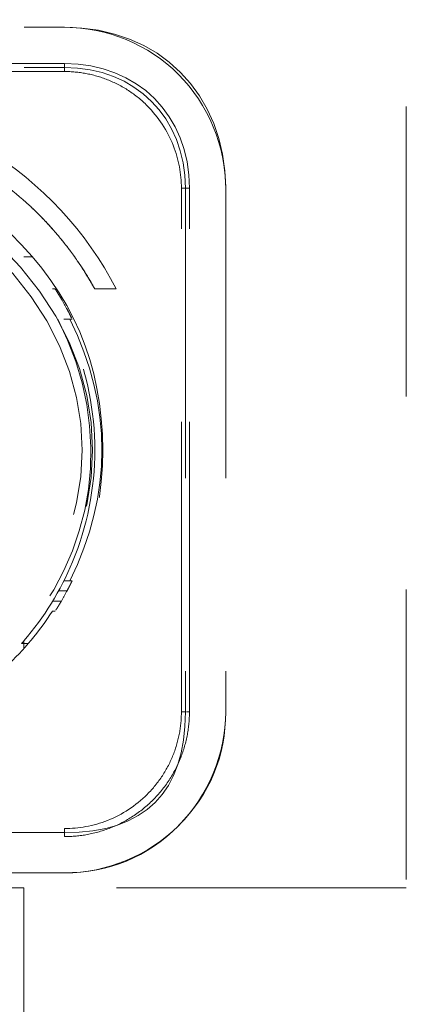
# Model space of a CAD drawing. Units: millimetres. Extents: x 0 to 250, y -250 to 0.
# Drawn here: x 49 to 51, y -45 to -41 of the extents above; entities that cross this region are included whole.
import ezdxf

# ---------------------------------------------------------------- set-up
doc = ezdxf.new("R2010")
doc.units = ezdxf.units.MM
doc.header["$MEASUREMENT"] = 0
for name, pattern in [('AI-Linetype-1471', [2.219695, 1.331817, -0.887878]), ('AI-Linetype-1472', [2.219695, 1.331817, -0.887878]), ('AI-Linetype-1591', [2.219695, 1.331817, -0.887878]), ('AI-Linetype-1597', [2.219695, 1.331817, -0.887878]), ('AI-Linetype-1600', [2.219695, 1.331817, -0.887878]), ('AI-Linetype-1602', [2.219695, 1.331817, -0.887878]), ('AI-Linetype-1603', [2.219695, 1.331817, -0.887878]), ('AI-Linetype-1604', [2.219695, 1.331817, -0.887878]), ('AI-Linetype-1607', [2.219695, 1.331817, -0.887878]), ('AI-Linetype-1611', [2.219695, 1.331817, -0.887878]), ('AI-Linetype-1709', [2.219695, 1.331817, -0.887878]), ('AI-Linetype-1718', [2.219695, 1.331817, -0.887878]), ('AI-Linetype-1722', [2.219695, 1.331817, -0.887878]), ('AI-Linetype-1786', [2.219695, 1.331817, -0.887878]), ('AI-Linetype-1792', [2.219695, 1.331817, -0.887878]), ('AI-Linetype-1793', [2.219695, 1.331817, -0.887878]), ('AI-Linetype-1794', [2.219695, 1.331817, -0.887878]), ('AI-Linetype-1795', [2.219695, 1.331817, -0.887878]), ('AI-Linetype-1803', [2.219695, 1.331817, -0.887878]), ('AI-Linetype-1805', [2.219695, 1.331817, -0.887878]), ('AI-Linetype-1837', [2.219695, 1.331817, -0.887878]), ('AI-Linetype-1869', [2.219695, 1.331817, -0.887878]), ('AI-Linetype-1871', [2.219695, 1.331817, -0.887878]), ('AI-Linetype-1872', [2.219695, 1.331817, -0.887878]), ('AI-Linetype-1873', [2.219695, 1.331817, -0.887878]), ('AI-Linetype-1874', [2.219695, 1.331817, -0.887878]), ('AI-Linetype-1877', [2.219695, 1.331817, -0.887878]), ('AI-Linetype-1878', [2.219695, 1.331817, -0.887878]), ('AI-Linetype-1879', [2.219695, 1.331817, -0.887878]), ('AI-Linetype-1880', [2.219695, 1.331817, -0.887878]), ('AI-Linetype-1883', [2.219695, 1.331817, -0.887878]), ('AI-Linetype-1893', [2.219695, 1.331817, -0.887878]), ('AI-Linetype-2212', [2.219695, 1.331817, -0.887878]), ('AI-Linetype-2214', [2.219695, 1.331817, -0.887878]), ('AI-Linetype-2241', [2.219695, 1.331817, -0.887878]), ('AI-Linetype-2244', [2.219695, 1.331817, -0.887878]), ('AI-Linetype-2245', [2.219695, 1.331817, -0.887878]), ('AI-Linetype-2246', [2.219695, 1.331817, -0.887878]), ('AI-Linetype-2263', [2.219695, 1.331817, -0.887878]), ('AI-Linetype-2264', [2.219695, 1.331817, -0.887878]), ('AI-Linetype-2345', [2.219695, 1.331817, -0.887878]), ('AI-Linetype-2348', [2.219695, 1.331817, -0.887878]), ('AI-Linetype-2349', [2.219695, 1.331817, -0.887878]), ('AI-Linetype-2361', [2.219695, 1.331817, -0.887878]), ('AI-Linetype-2362', [2.219695, 1.331817, -0.887878]), ('AI-Linetype-2363', [2.219695, 1.331817, -0.887878]), ('AI-Linetype-2364', [2.219695, 1.331817, -0.887878]), ('AI-Linetype-2365', [2.219695, 1.331817, -0.887878]), ('AI-Linetype-2366', [2.219695, 1.331817, -0.887878]), ('AI-Linetype-2367', [2.219695, 1.331817, -0.887878]), ('AI-Linetype-2376', [2.219695, 1.331817, -0.887878]), ('AI-Linetype-2377', [2.219695, 1.331817, -0.887878]), ('AI-Linetype-2382', [2.219695, 1.331817, -0.887878]), ('AI-Linetype-2383', [2.219695, 1.331817, -0.887878]), ('AI-Linetype-2384', [2.219695, 1.331817, -0.887878]), ('AI-Linetype-2385', [2.219695, 1.331817, -0.887878]), ('AI-Linetype-2386', [2.219695, 1.331817, -0.887878]), ('AI-Linetype-2387', [2.219695, 1.331817, -0.887878]), ('AI-Linetype-2388', [2.219695, 1.331817, -0.887878]), ('AI-Linetype-2394', [2.219695, 1.331817, -0.887878]), ('AI-Linetype-2395', [2.219695, 1.331817, -0.887878]), ('AI-Linetype-2396', [2.219695, 1.331817, -0.887878]), ('AI-Linetype-2400', [2.219695, 1.331817, -0.887878]), ('AI-Linetype-2401', [2.219695, 1.331817, -0.887878]), ('AI-Linetype-2402', [2.219695, 1.331817, -0.887878]), ('AI-Linetype-2403', [2.219695, 1.331817, -0.887878]), ('AI-Linetype-2404', [2.219695, 1.331817, -0.887878]), ('AI-Linetype-2405', [2.219695, 1.331817, -0.887878]), ('AI-Linetype-2406', [2.219695, 1.331817, -0.887878]), ('AI-Linetype-2407', [2.219695, 1.331817, -0.887878]), ('AI-Linetype-2408', [2.219695, 1.331817, -0.887878]), ('AI-Linetype-2491', [2.219695, 1.331817, -0.887878])]:
    doc.linetypes.add(name, pattern=pattern)
doc.layers.add('Layer 1', color=7, linetype='Continuous')

# ---------------------------------------------------------------- blocks, each defined once
blk = doc.blocks.new('block 1630')
at = {"layer": 'Layer 1', "color": 7, "linetype": 'AI-Linetype-1471', "lineweight": 18}
blk.add_open_spline([(49.8082, -42.0915), (49.7876, -42.0563), (49.7671, -42.0211), (49.7449, -41.987), (49.7226, -41.9529), (49.6986, -41.9199), (49.6735, -41.8878), (49.6483, -41.8557), (49.622, -41.8246), (49.5944, -41.7946), (49.5669, -41.7645), (49.5382, -41.7356), (49.5083, -41.7079), (49.4286, -41.634), (49.3406, -41.5685), (49.2471, -41.5132), (49.2028, -41.487), (49.1572, -41.4631), (49.1105, -41.4415), (49.0336, -41.4058), (48.9536, -41.3765), (48.8719, -41.354), (48.8664, -41.3525), (48.861, -41.351), (48.8555, -41.3496), (48.8434, -41.3464), (48.8313, -41.3434), (48.8192, -41.3405), (48.8003, -41.336), (48.7814, -41.3319), (48.7624, -41.3282), (48.7367, -41.3231), (48.7109, -41.3187), (48.6849, -41.315), (48.6522, -41.3103), (48.6193, -41.3065), (48.5863, -41.3041), (48.5465, -41.3013), (48.5066, -41.3004), (48.4667, -41.2996)], degree=3, knots=[0, 0, 0, 0, 1, 1, 1, 2, 2, 2, 3, 3, 3, 4, 4, 4, 5, 5, 5, 6, 6, 6, 7, 7, 7, 8, 8, 8, 9, 9, 9, 10, 10, 10, 11, 11, 11, 12, 12, 12, 13, 13, 13, 13], dxfattribs=at)
blk = doc.blocks.new('block 1631')
at = {"layer": 'Layer 1', "color": 7, "linetype": 'AI-Linetype-1472', "lineweight": 18}
blk.add_open_spline([(49.7299, -41.9645), (49.7681, -42.0201), (49.7928, -42.0634), (49.8082, -42.0914)], degree=3, dxfattribs=at)
blk = doc.blocks.new('block 1750')
at = {"layer": 'Layer 1', "color": 7, "linetype": 'AI-Linetype-1591', "lineweight": 18}
blk.add_open_spline([(51.2401, -30.155), (51.2401, -36.1386), (51.2401, -42.1222), (51.2401, -48.1059)], degree=3, dxfattribs=at)
blk = doc.blocks.new('block 1756')
at = {"layer": 'Layer 1', "color": 7, "linetype": 'AI-Linetype-1597', "lineweight": 18}
blk.add_open_spline([(49.4205, -41.8369), (49.7034, -42.1082), (49.8448, -42.4398), (49.8448, -42.8316), (49.8448, -43.2235), (49.7034, -43.5551), (49.4205, -43.8263)], degree=3, knots=[0, 0, 0, 0, 1, 1, 1, 2, 2, 2, 2], dxfattribs=at)
blk = doc.blocks.new('block 1759')
at = {"layer": 'Layer 1', "color": 7, "linetype": 'AI-Linetype-1600', "lineweight": 18}
blk.add_open_spline([(49.4012, -43.8263), (49.4822, -43.7502), (49.553, -43.6653), (49.6133, -43.5719)], degree=3, dxfattribs=at)
blk = doc.blocks.new('block 1761')
at = {"layer": 'Layer 1', "color": 7, "linetype": 'AI-Linetype-1602', "lineweight": 18}
blk.add_open_spline([(49.6258, -42.0914), (49.6297, -42.0972), (49.6314, -42.0999), (49.6334, -42.103), (49.6361, -42.1072), (49.6393, -42.1124), (49.6426, -42.1178), (49.6464, -42.124), (49.6505, -42.1309), (49.6545, -42.1377)], degree=3, knots=[0, 0, 0, 0, 1, 1, 1, 2, 2, 2, 3, 3, 3, 3], dxfattribs=at)
blk = doc.blocks.new('block 1762')
at = {"layer": 'Layer 1', "color": 7, "linetype": 'AI-Linetype-1603', "lineweight": 18}
blk.add_open_spline([(50.4098, -41.6288), (50.4098, -41.1951), (50.1032, -40.8885), (49.6695, -40.8885)], degree=3, dxfattribs=at)
blk = doc.blocks.new('block 1763')
at = {"layer": 'Layer 1', "color": 7, "linetype": 'AI-Linetype-1604', "lineweight": 18}
blk.add_open_spline([(49.6695, -40.8885), (49.8633, -40.8885), (50.0559, -40.9683), (50.193, -41.1053), (50.33, -41.2424), (50.4098, -41.435), (50.4098, -41.6288)], degree=3, knots=[0, 0, 0, 0, 1, 1, 1, 2, 2, 2, 2], dxfattribs=at)
blk = doc.blocks.new('block 1766')
at = {"layer": 'Layer 1', "color": 7, "linetype": 'AI-Linetype-1607', "lineweight": 18}
blk.add_open_spline([(50.4098, -44.0345), (50.4098, -44.2283), (50.33, -44.4209), (50.193, -44.558), (50.0559, -44.695), (49.8633, -44.7748), (49.6695, -44.7748)], degree=3, knots=[0, 0, 0, 0, 1, 1, 1, 2, 2, 2, 2], dxfattribs=at)
blk = doc.blocks.new('block 1770')
at = {"layer": 'Layer 1', "color": 7, "linetype": 'AI-Linetype-1611', "lineweight": 18}
blk.add_open_spline([(49.8081, -42.0915), (49.7922, -42.0625), (49.7772, -42.0374), (49.7636, -42.0157)], degree=3, dxfattribs=at)
blk = doc.blocks.new('block 1868')
at = {"layer": 'Layer 1', "color": 7, "linetype": 'AI-Linetype-1709', "lineweight": 18}
blk.add_open_spline([(49.3331, -41.9191), (49.8899, -42.4477), (49.8899, -43.2156), (49.3331, -43.7442)], degree=3, dxfattribs=at)
blk = doc.blocks.new('block 1877')
at = {"layer": 'Layer 1', "color": 7, "linetype": 'AI-Linetype-1718', "lineweight": 18}
blk.add_open_spline([(49.365, -41.8855), (49.9423, -42.4336), (49.9423, -43.2297), (49.365, -43.7778)], degree=3, dxfattribs=at)
blk = doc.blocks.new('block 1881')
at = {"layer": 'Layer 1', "color": 7, "linetype": 'AI-Linetype-1722', "lineweight": 18}
blk.add_open_spline([(49.482, -43.7086), (49.5754, -43.6004), (49.6515, -43.4772), (49.7062, -43.3451), (49.7734, -43.1828), (49.8083, -43.0073), (49.8083, -42.8316), (49.8083, -42.656), (49.7734, -42.4805), (49.7062, -42.3182), (49.6939, -42.2884), (49.6804, -42.259), (49.666, -42.2302)], degree=3, knots=[0, 0, 0, 0, 1, 1, 1, 2, 2, 2, 3, 3, 3, 4, 4, 4, 4], dxfattribs=at)
blk = doc.blocks.new('block 1945')
at = {"layer": 'Layer 1', "color": 7, "linetype": 'AI-Linetype-1786', "lineweight": 18}
blk.add_open_spline([(49.6378, -42.2302), (49.9016, -42.7439), (49.8165, -43.3068), (49.4377, -43.7206)], degree=3, dxfattribs=at)
blk = doc.blocks.new('block 1951')
at = {"layer": 'Layer 1', "color": 7, "linetype": 'AI-Linetype-1792', "lineweight": 18}
blk.add_open_spline([(49.7188, -41.9485), (49.717, -41.946), (49.7153, -41.9437), (49.7137, -41.9414), (49.7102, -41.9365), (49.707, -41.9321), (49.7042, -41.9282), (49.6996, -41.9219), (49.699, -41.9211), (49.6984, -41.9203), (49.6763, -41.8905), (49.6549, -41.8636), (49.6326, -41.8374), (49.6215, -41.8244), (49.6101, -41.8115), (49.5985, -41.7988), (49.5927, -41.7924), (49.5869, -41.7862), (49.581, -41.7799), (49.578, -41.7768), (49.5751, -41.7737), (49.5721, -41.7706), (49.5691, -41.7675), (49.5651, -41.7633), (49.5631, -41.7613), (49.5492, -41.7471), (49.5316, -41.7295), (49.5097, -41.7092)], degree=3, knots=[0, 0, 0, 0, 1, 1, 1, 2, 2, 2, 3, 3, 3, 4, 4, 4, 5, 5, 5, 6, 6, 6, 7, 7, 7, 8, 8, 8, 9, 9, 9, 9], dxfattribs=at)
blk = doc.blocks.new('block 1952')
at = {"layer": 'Layer 1', "color": 7, "linetype": 'AI-Linetype-1793', "lineweight": 18}
blk.add_open_spline([(49.6416, -43.4794), (49.6545, -43.4794), (49.6674, -43.4794), (49.6804, -43.4794)], degree=3, dxfattribs=at)
blk = doc.blocks.new('block 1953')
at = {"layer": 'Layer 1', "color": 7, "linetype": 'AI-Linetype-1794', "lineweight": 18}
blk.add_open_spline([(49.482, -43.7086), (49.482, -43.7128), (49.482, -43.7169), (49.482, -43.7211)], degree=3, dxfattribs=at)
blk = doc.blocks.new('block 1954')
at = {"layer": 'Layer 1', "color": 7, "linetype": 'AI-Linetype-1795', "lineweight": 18}
blk.add_open_spline([(49.6148, -43.5256), (49.6281, -43.5256), (49.6413, -43.5256), (49.6545, -43.5256)], degree=3, dxfattribs=at)
blk = doc.blocks.new('block 1962')
at = {"layer": 'Layer 1', "color": 7, "linetype": 'AI-Linetype-1803', "lineweight": 18}
blk.add_open_spline([(49.666, -43.4331), (49.6752, -43.4331), (49.6844, -43.4331), (49.6936, -43.4331)], degree=3, dxfattribs=at)
blk = doc.blocks.new('block 1964')
at = {"layer": 'Layer 1', "color": 7, "linetype": 'AI-Linetype-1805', "lineweight": 18}
blk.add_open_spline([(49.666, -42.2302), (49.6752, -42.2302), (49.6844, -42.2302), (49.6936, -42.2302)], degree=3, dxfattribs=at)
blk = doc.blocks.new('block 1996')
at = {"layer": 'Layer 1', "color": 7, "linetype": 'AI-Linetype-1837', "lineweight": 18}
blk.add_open_spline([(49.4712, -43.721), (49.4749, -43.7169), (49.4785, -43.7127), (49.482, -43.7086)], degree=3, dxfattribs=at)
blk = doc.blocks.new('block 2028')
at = {"layer": 'Layer 1', "color": 7, "linetype": 'AI-Linetype-1869', "lineweight": 18}
blk.add_open_spline([(49.6936, -43.4331), (49.8902, -43.0321), (49.8902, -42.6312), (49.6936, -42.2302)], degree=3, dxfattribs=at)
blk = doc.blocks.new('block 2030')
at = {"layer": 'Layer 1', "color": 7, "linetype": 'AI-Linetype-1871', "lineweight": 18}
blk.add_open_spline([(49.6695, -41.0921), (48.8676, -41.0921), (48.0657, -41.0921), (47.2638, -41.0921)], degree=3, dxfattribs=at)
blk = doc.blocks.new('block 2031')
at = {"layer": 'Layer 1', "color": 7, "linetype": 'AI-Linetype-1872', "lineweight": 18}
blk.add_open_spline([(50.2062, -44.0345), (50.2062, -43.2326), (50.2062, -42.4307), (50.2062, -41.6288)], degree=3, dxfattribs=at)
blk = doc.blocks.new('block 2032')
at = {"layer": 'Layer 1', "color": 7, "linetype": 'AI-Linetype-1873', "lineweight": 18}
blk.add_open_spline([(47.2638, -41.0736), (48.0657, -41.0736), (48.8676, -41.0736), (49.6695, -41.0736)], degree=3, dxfattribs=at)
blk = doc.blocks.new('block 2033')
at = {"layer": 'Layer 1', "color": 7, "linetype": 'AI-Linetype-1874', "lineweight": 18}
blk.add_open_spline([(50.2247, -41.6288), (50.2247, -42.4307), (50.2247, -43.2326), (50.2247, -44.0345)], degree=3, dxfattribs=at)
blk = doc.blocks.new('block 2036')
at = {"layer": 'Layer 1', "color": 7, "linetype": 'AI-Linetype-1877', "lineweight": 18}
blk.add_open_spline([(49.6695, -41.0551), (48.8676, -41.0551), (48.0657, -41.0551), (47.2638, -41.0551)], degree=3, dxfattribs=at)
blk = doc.blocks.new('block 2037')
at = {"layer": 'Layer 1', "color": 7, "linetype": 'AI-Linetype-1878', "lineweight": 18}
blk.add_open_spline([(50.2432, -44.0345), (50.2432, -43.2326), (50.2432, -42.4307), (50.2432, -41.6288)], degree=3, dxfattribs=at)
blk = doc.blocks.new('block 2038')
at = {"layer": 'Layer 1', "color": 7, "linetype": 'AI-Linetype-1879', "lineweight": 18}
blk.add_open_spline([(50.4098, -41.6288), (50.4098, -42.4307), (50.4098, -43.2326), (50.4098, -44.0345)], degree=3, dxfattribs=at)
blk = doc.blocks.new('block 2039')
at = {"layer": 'Layer 1', "color": 7, "linetype": 'AI-Linetype-1880', "lineweight": 18}
blk.add_open_spline([(47.2638, -40.8885), (48.0657, -40.8885), (48.8676, -40.8885), (49.6695, -40.8885)], degree=3, dxfattribs=at)
blk = doc.blocks.new('block 2042')
at = {"layer": 'Layer 1', "color": 7, "linetype": 'AI-Linetype-1883', "lineweight": 18}
blk.add_open_spline([(47.0265, -42.0914), (47.1617, -41.8283), (47.3705, -41.6036), (47.623, -41.4495), (47.8755, -41.2954), (48.1709, -41.2124), (48.4666, -41.2124), (48.7624, -41.2124), (49.0578, -41.2954), (49.3103, -41.4495), (49.5627, -41.6036), (49.7716, -41.8283), (49.9068, -42.0914)], degree=3, knots=[0, 0, 0, 0, 1, 1, 1, 2, 2, 2, 3, 3, 3, 4, 4, 4, 4], dxfattribs=at)
blk = doc.blocks.new('block 2052')
at = {"layer": 'Layer 1', "color": 7, "linetype": 'AI-Linetype-1893', "lineweight": 18}
blk.add_lwpolyline([(49.6544, -42.1327)], dxfattribs=at)
blk = doc.blocks.new('block 2371')
at = {"layer": 'Layer 1', "color": 7, "linetype": 'AI-Linetype-2212', "lineweight": 18}
blk.add_open_spline([(49.502, -43.7209), (49.4953, -43.721), (49.4887, -43.721), (49.482, -43.7211)], degree=3, dxfattribs=at)
blk = doc.blocks.new('block 2373')
at = {"layer": 'Layer 1', "color": 7, "linetype": 'AI-Linetype-2214', "lineweight": 18}
blk.add_open_spline([(51.2401, -44.8442), (50.6541, -44.8442), (50.0681, -44.8442), (49.4821, -44.8442)], degree=3, dxfattribs=at)
blk = doc.blocks.new('block 2400')
at = {"layer": 'Layer 1', "color": 7, "linetype": 'AI-Linetype-2241', "lineweight": 18}
blk.add_open_spline([(49.482, -44.8442), (49.0722, -44.8442), (48.6624, -44.8442), (48.2526, -44.8442)], degree=3, dxfattribs=at)
blk = doc.blocks.new('block 2403')
at = {"layer": 'Layer 1', "color": 7, "linetype": 'AI-Linetype-2244', "lineweight": 18}
blk.add_open_spline([(49.4821, -44.8442), (49.4821, -45.0391), (49.4821, -45.2339), (49.4821, -45.4288)], degree=3, dxfattribs=at)
blk = doc.blocks.new('block 2404')
at = {"layer": 'Layer 1', "color": 7, "linetype": 'AI-Linetype-2245', "lineweight": 18}
blk.add_open_spline([(49.4913, -41.9433), (49.4882, -41.9434), (49.4851, -41.9434), (49.4821, -41.9434)], degree=3, dxfattribs=at)
blk = doc.blocks.new('block 2405')
at = {"layer": 'Layer 1', "color": 7, "linetype": 'AI-Linetype-2246', "lineweight": 18}
blk.add_open_spline([(49.4913, -41.9433), (49.4972, -41.9433), (49.5031, -41.9433), (49.5091, -41.9432), (49.5127, -41.9432), (49.5164, -41.9432), (49.5201, -41.9431)], degree=3, knots=[0, 0, 0, 0, 1, 1, 1, 2, 2, 2, 2], dxfattribs=at)
blk = doc.blocks.new('block 2422')
at = {"layer": 'Layer 1', "color": 7, "linetype": 'AI-Linetype-2263', "lineweight": 18}
blk.add_open_spline([(49.482, -43.7211), (49.4784, -43.721), (49.4748, -43.721), (49.4712, -43.721)], degree=3, dxfattribs=at)
blk = doc.blocks.new('block 2423')
at = {"layer": 'Layer 1', "color": 7, "linetype": 'AI-Linetype-2264', "lineweight": 18}
blk.add_open_spline([(49.482, -43.7211), (49.482, -43.7286), (49.482, -43.7361), (49.482, -43.7437)], degree=3, dxfattribs=at)
blk = doc.blocks.new('block 2504')
at = {"layer": 'Layer 1', "color": 7, "linetype": 'AI-Linetype-2345', "lineweight": 18}
blk.add_open_spline([(50.1932, -44.5578), (50.3375, -44.4134), (50.4097, -44.2391), (50.4098, -44.0349)], degree=3, dxfattribs=at)
blk = doc.blocks.new('block 2507')
at = {"layer": 'Layer 1', "color": 7, "linetype": 'AI-Linetype-2348', "lineweight": 18}
blk.add_open_spline([(49.8082, -42.0914), (49.8411, -42.0914), (49.8739, -42.0914), (49.9068, -42.0914)], degree=3, dxfattribs=at)
blk = doc.blocks.new('block 2508')
at = {"layer": 'Layer 1', "color": 7, "linetype": 'AI-Linetype-2349', "lineweight": 18}
blk.add_lwpolyline([(49.8081, -42.0915)], dxfattribs=at)
blk = doc.blocks.new('block 2520')
at = {"layer": 'Layer 1', "color": 7, "linetype": 'AI-Linetype-2361', "lineweight": 18}
blk.add_open_spline([(50.2062, -41.6288), (50.2062, -41.5631), (50.1952, -41.4986), (50.1685, -41.4312), (50.1419, -41.3638), (50.1014, -41.3016), (50.049, -41.2493), (50.0229, -41.2231), (49.9935, -41.1994), (49.9632, -41.1796), (49.9329, -41.1597), (49.8994, -41.1426), (49.8671, -41.1298), (49.8348, -41.117), (49.7995, -41.107), (49.7672, -41.101), (49.7349, -41.0951), (49.7024, -41.0921), (49.6695, -41.0921)], degree=3, knots=[0, 0, 0, 0, 1, 1, 1, 2, 2, 2, 3, 3, 3, 4, 4, 4, 5, 5, 5, 6, 6, 6, 6], dxfattribs=at)
blk = doc.blocks.new('block 2521')
at = {"layer": 'Layer 1', "color": 7, "linetype": 'AI-Linetype-2362', "lineweight": 18}
blk.add_open_spline([(49.6695, -41.0921), (49.6695, -41.0797), (49.6695, -41.0736), (49.6695, -41.0736)], degree=3, dxfattribs=at)
blk = doc.blocks.new('block 2522')
at = {"layer": 'Layer 1', "color": 7, "linetype": 'AI-Linetype-2363', "lineweight": 18}
blk.add_open_spline([(50.2062, -41.6288), (50.2186, -41.6288), (50.2247, -41.6288), (50.2247, -41.6288)], degree=3, dxfattribs=at)
blk = doc.blocks.new('block 2523')
at = {"layer": 'Layer 1', "color": 7, "linetype": 'AI-Linetype-2364', "lineweight": 18}
blk.add_open_spline([(49.6695, -44.5712), (49.7352, -44.5712), (49.7997, -44.5602), (49.8671, -44.5335), (49.9345, -44.5069), (49.9967, -44.4664), (50.049, -44.414), (50.0752, -44.3879), (50.0989, -44.3585), (50.1187, -44.3282), (50.1386, -44.2979), (50.1557, -44.2644), (50.1685, -44.2321), (50.1813, -44.1998), (50.1913, -44.1645), (50.1973, -44.1322), (50.2032, -44.0999), (50.2062, -44.0674), (50.2062, -44.0345)], degree=3, knots=[0, 0, 0, 0, 1, 1, 1, 2, 2, 2, 3, 3, 3, 4, 4, 4, 5, 5, 5, 6, 6, 6, 6], dxfattribs=at)
blk = doc.blocks.new('block 2524')
at = {"layer": 'Layer 1', "color": 7, "linetype": 'AI-Linetype-2365', "lineweight": 18}
blk.add_open_spline([(50.2062, -44.0345), (50.2186, -44.0345), (50.2247, -44.0345), (50.2247, -44.0345)], degree=3, dxfattribs=at)
blk = doc.blocks.new('block 2525')
at = {"layer": 'Layer 1', "color": 7, "linetype": 'AI-Linetype-2366', "lineweight": 18}
blk.add_open_spline([(49.6695, -44.5712), (49.6695, -44.5836), (49.6695, -44.5897), (49.6695, -44.5897)], degree=3, dxfattribs=at)
blk = doc.blocks.new('block 2526')
at = {"layer": 'Layer 1', "color": 7, "linetype": 'AI-Linetype-2367', "lineweight": 18}
blk.add_open_spline([(47.8414, -44.5712), (48.4508, -44.5712), (49.0602, -44.5712), (49.6695, -44.5712)], degree=3, dxfattribs=at)
blk = doc.blocks.new('block 2535')
at = {"layer": 'Layer 1', "color": 7, "linetype": 'AI-Linetype-2376', "lineweight": 18}
blk.add_open_spline([(50.2247, -44.0345), (50.2247, -44.4047), (50.0397, -44.5897), (49.6695, -44.5897)], degree=3, dxfattribs=at)
blk = doc.blocks.new('block 2536')
at = {"layer": 'Layer 1', "color": 7, "linetype": 'AI-Linetype-2377', "lineweight": 18}
blk.add_open_spline([(49.6695, -44.5897), (49.0602, -44.5897), (48.4508, -44.5897), (47.8414, -44.5897)], degree=3, dxfattribs=at)
blk = doc.blocks.new('block 2541')
at = {"layer": 'Layer 1', "color": 7, "linetype": 'AI-Linetype-2382', "lineweight": 18}
blk.add_open_spline([(49.6695, -41.0736), (49.9948, -41.0736), (50.2247, -41.3035), (50.2247, -41.6288)], degree=3, dxfattribs=at)
blk = doc.blocks.new('block 2542')
at = {"layer": 'Layer 1', "color": 7, "linetype": 'AI-Linetype-2383', "lineweight": 18}
blk.add_open_spline([(49.6695, -41.0551), (49.6695, -41.0659), (49.6695, -41.0736), (49.6695, -41.0736)], degree=3, dxfattribs=at)
blk = doc.blocks.new('block 2543')
at = {"layer": 'Layer 1', "color": 7, "linetype": 'AI-Linetype-2384', "lineweight": 18}
blk.add_open_spline([(50.2432, -41.6288), (50.2432, -41.2927), (50.0056, -41.0551), (49.6695, -41.0551)], degree=3, dxfattribs=at)
blk = doc.blocks.new('block 2544')
at = {"layer": 'Layer 1', "color": 7, "linetype": 'AI-Linetype-2385', "lineweight": 18}
blk.add_open_spline([(50.2432, -41.6288), (50.2324, -41.6288), (50.2247, -41.6288), (50.2247, -41.6288)], degree=3, dxfattribs=at)
blk = doc.blocks.new('block 2545')
at = {"layer": 'Layer 1', "color": 7, "linetype": 'AI-Linetype-2386', "lineweight": 18}
blk.add_open_spline([(50.2432, -44.0345), (50.2381, -44.0345), (50.2338, -44.0345), (50.2301, -44.0345)], degree=3, dxfattribs=at)
blk = doc.blocks.new('block 2546')
at = {"layer": 'Layer 1', "color": 7, "linetype": 'AI-Linetype-2387', "lineweight": 18}
blk.add_open_spline([(47.8414, -44.6082), (48.4508, -44.6082), (49.0602, -44.6082), (49.6695, -44.6082)], degree=3, dxfattribs=at)
blk = doc.blocks.new('block 2547')
at = {"layer": 'Layer 1', "color": 7, "linetype": 'AI-Linetype-2388', "lineweight": 18}
blk.add_open_spline([(49.6695, -44.6082), (49.6695, -44.5959), (49.6695, -44.5897), (49.6695, -44.5897)], degree=3, dxfattribs=at)
blk = doc.blocks.new('block 2553')
at = {"layer": 'Layer 1', "color": 7, "linetype": 'AI-Linetype-2394', "lineweight": 18}
blk.add_open_spline([(49.6695, -44.7748), (49.0602, -44.7748), (48.4508, -44.7748), (47.8414, -44.7748)], degree=3, dxfattribs=at)
blk = doc.blocks.new('block 2554')
at = {"layer": 'Layer 1', "color": 7, "linetype": 'AI-Linetype-2395', "lineweight": 18}
blk.add_open_spline([(49.6695, -44.7748), (49.8738, -44.7748), (50.0482, -44.7026), (50.1927, -44.5582)], degree=3, dxfattribs=at)
blk = doc.blocks.new('block 2555')
at = {"layer": 'Layer 1', "color": 7, "linetype": 'AI-Linetype-2396', "lineweight": 18}
blk.add_open_spline([(49.6695, -44.6082), (49.7046, -44.6082), (49.7394, -44.605), (49.7739, -44.5986), (49.8105, -44.5919), (49.8461, -44.5817), (49.8807, -44.5679), (49.9167, -44.5537), (49.951, -44.5359), (49.9835, -44.5147), (50.0166, -44.4931), (50.0472, -44.4682), (50.0752, -44.4402), (50.1032, -44.4122), (50.128, -44.3816), (50.1497, -44.3485), (50.1709, -44.316), (50.1887, -44.2818), (50.203, -44.2457), (50.2166, -44.2111), (50.2269, -44.1755), (50.2337, -44.1389), (50.24, -44.1044), (50.2432, -44.0696), (50.2432, -44.0345)], degree=3, knots=[0, 0, 0, 0, 1, 1, 1, 2, 2, 2, 3, 3, 3, 4, 4, 4, 5, 5, 5, 6, 6, 6, 7, 7, 7, 8, 8, 8, 8], dxfattribs=at)
blk = doc.blocks.new('block 2559')
at = {"layer": 'Layer 1', "color": 7, "linetype": 'AI-Linetype-2400', "lineweight": 18}
blk.add_open_spline([(49.6804, -42.1839), (49.672, -42.1683), (49.6634, -42.1529), (49.6545, -42.1377)], degree=3, dxfattribs=at)
blk = doc.blocks.new('block 2560')
at = {"layer": 'Layer 1', "color": 7, "linetype": 'AI-Linetype-2401', "lineweight": 18}
blk.add_open_spline([(49.6804, -42.1839), (49.6834, -42.1896), (49.6864, -42.1953), (49.6891, -42.2007), (49.6919, -42.2061), (49.6945, -42.2113), (49.6967, -42.2157), (49.6986, -42.2197), (49.7003, -42.2232), (49.7015, -42.2257)], degree=3, knots=[0, 0, 0, 0, 1, 1, 1, 2, 2, 2, 3, 3, 3, 3], dxfattribs=at)
blk = doc.blocks.new('block 2561')
at = {"layer": 'Layer 1', "color": 7, "linetype": 'AI-Linetype-2402', "lineweight": 18}
blk.add_open_spline([(49.6936, -43.4331), (49.6969, -43.4331), (49.7002, -43.4331), (49.7035, -43.4331)], degree=3, dxfattribs=at)
blk = doc.blocks.new('block 2562')
at = {"layer": 'Layer 1', "color": 7, "linetype": 'AI-Linetype-2403', "lineweight": 18}
blk.add_open_spline([(49.7035, -43.4331), (49.7019, -43.4367), (49.7009, -43.4389), (49.6996, -43.4415), (49.6983, -43.4443), (49.6967, -43.4476), (49.6948, -43.4513), (49.6929, -43.4553), (49.6906, -43.4597), (49.6882, -43.4643), (49.6857, -43.4692), (49.6831, -43.4743), (49.6804, -43.4794)], degree=3, knots=[0, 0, 0, 0, 1, 1, 1, 2, 2, 2, 3, 3, 3, 4, 4, 4, 4], dxfattribs=at)
blk = doc.blocks.new('block 2563')
at = {"layer": 'Layer 1', "color": 7, "linetype": 'AI-Linetype-2404', "lineweight": 18}
blk.add_open_spline([(49.6545, -43.5256), (49.6634, -43.5104), (49.672, -43.4949), (49.6804, -43.4794)], degree=3, dxfattribs=at)
blk = doc.blocks.new('block 2564')
at = {"layer": 'Layer 1', "color": 7, "linetype": 'AI-Linetype-2405', "lineweight": 18}
blk.add_open_spline([(49.6545, -43.5256), (49.6505, -43.5324), (49.6464, -43.5393), (49.6426, -43.5455), (49.6393, -43.5509), (49.6361, -43.5561), (49.6334, -43.5603), (49.6314, -43.5634), (49.6297, -43.5661), (49.6284, -43.5681)], degree=3, knots=[0, 0, 0, 0, 1, 1, 1, 2, 2, 2, 3, 3, 3, 3], dxfattribs=at)
blk = doc.blocks.new('block 2565')
at = {"layer": 'Layer 1', "color": 7, "linetype": 'AI-Linetype-2406', "lineweight": 18}
blk.add_open_spline([(49.6936, -42.2302), (49.6969, -42.2302), (49.7002, -42.2302), (49.7035, -42.2302)], degree=3, dxfattribs=at)
blk = doc.blocks.new('block 2566')
at = {"layer": 'Layer 1', "color": 7, "linetype": 'AI-Linetype-2407', "lineweight": 18}
blk.add_open_spline([(49.6133, -42.0914), (49.6187, -42.0914), (49.6222, -42.0914), (49.6258, -42.0914)], degree=3, dxfattribs=at)
blk = doc.blocks.new('block 2567')
at = {"layer": 'Layer 1', "color": 7, "linetype": 'AI-Linetype-2408', "lineweight": 18}
blk.add_open_spline([(49.6133, -43.5719), (49.6187, -43.5719), (49.6223, -43.5719), (49.6258, -43.5719)], degree=3, dxfattribs=at)
blk = doc.blocks.new('block 2650')
at = {"layer": 'Layer 1', "color": 7, "linetype": 'AI-Linetype-2491', "lineweight": 18}
blk.add_lwpolyline([(50.0113, -43.6649)], dxfattribs=at)
blk = doc.blocks.new('block 3')
at = {"layer": 'Layer 1'}
for name in ['block 1750', 'block 2039', 'block 1762', 'block 1763', 'block 2036', 'block 2032', 'block 2542', 'block 2543', 'block 2521', 'block 2541', 'block 2030', 'block 2520', 'block 2042', 'block 1630', 'block 2031', 'block 2522', 'block 2033', 'block 2544', 'block 2037', 'block 2038', 'block 1951', 'block 1756', 'block 1877', 'block 1868', 'block 2404', 'block 2405', 'block 1631', 'block 1770', 'block 2566', 'block 1761', 'block 2508', 'block 2507', 'block 2052', 'block 2559', 'block 2560', 'block 1945', 'block 1881', 'block 1964', 'block 2028', 'block 2565', 'block 1962', 'block 2562', 'block 2561', 'block 1952', 'block 2563', 'block 1954', 'block 2564', 'block 1759', 'block 2567', 'block 2650', 'block 1996', 'block 1953', 'block 2422', 'block 2371', 'block 2423', 'block 1766', 'block 2523', 'block 2535', 'block 2555', 'block 2504', 'block 2524', 'block 2545', 'block 2526', 'block 2554', 'block 2525', 'block 2536', 'block 2546', 'block 2547', 'block 2553', 'block 2400', 'block 2373', 'block 2403']:
    blk.add_blockref(name, (0, 0), dxfattribs=at)

msp = doc.modelspace()

# ---------------------------------------------------------------- block references
at = {"layer": 'Layer 1'}
msp.add_blockref('block 3', (0, 0), dxfattribs=at)

doc.saveas('drawing.dxf')
